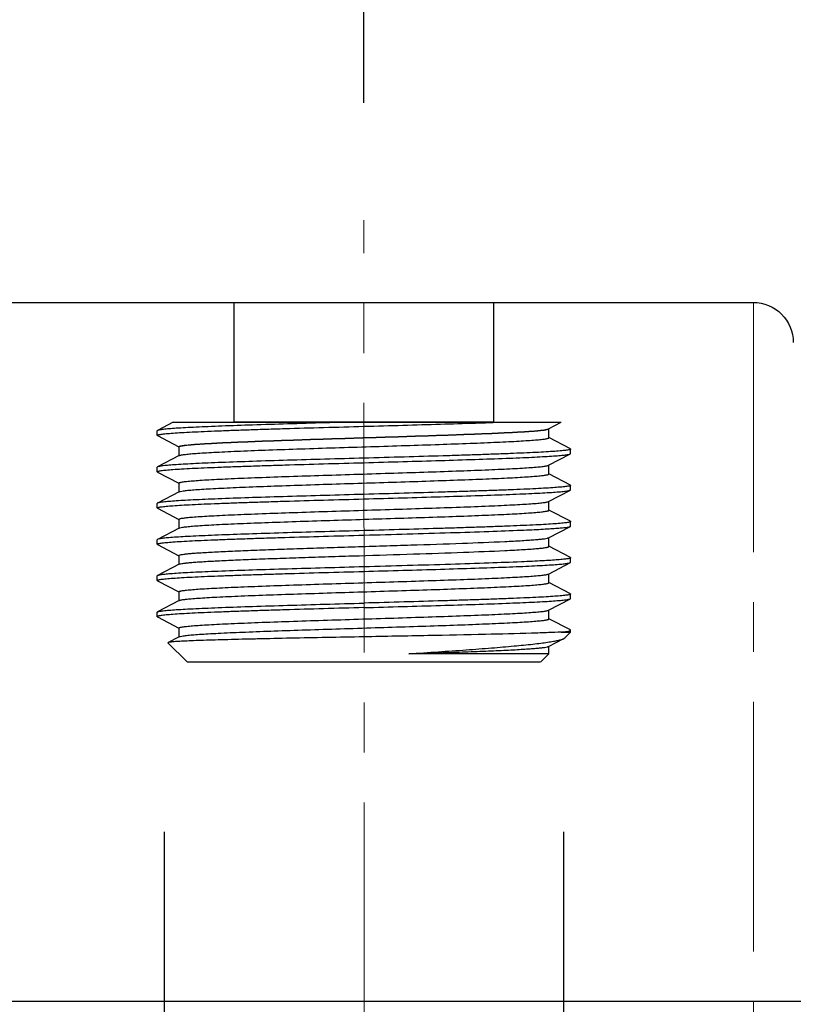
# Model space of a CAD drawing. Units: millimetres. Extents: x 72 to 8980, y -1552 to 626.
# Drawn here: x 6604 to 6642, y -1061 to -1012 of the extents above; entities that cross this region are included whole.
import ezdxf

# ---------------------------------------------------------------- set-up
doc = ezdxf.new("R2010")
doc.units = ezdxf.units.MM
doc.header["$MEASUREMENT"] = 0
doc.linetypes.add('CENTER', pattern=[2, 1.25, -0.25, 0.25, -0.25])
doc.layers.add('Centerline', color=4, linetype='CENTER', lineweight=15)
doc.layers.add('Dimensions', color=7, linetype='Continuous')
doc.styles.get("Standard").update_dxf_attribs({"font": 'helr45w_0.ttf'})
doc.dimstyles.get("Standard").update_dxf_attribs({"dimscale": 10, "dimtxt": 2.5, "dimasz": 0.8, "dimexe": 1, "dimexo": 1, "dimgap": 1, "dimtad": 2, "dimtih": 1, "dimtoh": 1, "dimdec": 0, "dimzin": 0, "dimdsep": 46, "dimtxsty": 'Standard', "dimblk": 'DOT', "dimcen": 2, "dimclrd": 1, "dimclre": 1, "dimclrt": 1, "dimadec": 0, "dimazin": 0, "dimtfac": 1, "dimtdec": 0, "dimtofl": 0, "dimtmove": 0, "dimatfit": 3, "dimfxl": 1, "dimtolj": 1, "dimtzin": 0, "dimarcsym": 0})

# ---------------------------------------------------------------- blocks, each defined once
blk = doc.blocks.new('_Dot')
at = {"color": 0, "linetype": 'ByBlock', "lineweight": -2}
blk.add_line((-0.5, 0), (-1, 0), dxfattribs=at)
at = {"color": 0, "linetype": 'ByBlock', "const_width": 0.5}
blk.add_lwpolyline([(-0.25, 0, 1), (0.25, 0, 1)], format="xyb", close=True, dxfattribs=at)
blk = doc.blocks.new('*D7')
at = {"layer": 'Dimensions', "color": 1, "lineweight": -2, "transparency": 16777216}
for p, q in [((6610.84, -1052.42), (6610.84, -1106.463)), ((6630.84, -1052.42), (6630.84, -1106.463)), ((6602.84, -1096.463), (6491.064, -1096.463)), ((6638.84, -1096.463), (6646.84, -1096.463))]:
    blk.add_line(p, q, dxfattribs=at)
at = {"layer": 'Dimensions', "color": 1, "lineweight": -2, "transparency": 16777216, "xscale": 8, "yscale": 8, "zscale": 8}
blk.add_blockref('_Dot', (6610.84, -1096.463), dxfattribs=at)
at = {"layer": 'Dimensions', "color": 1, "lineweight": -2, "transparency": 16777216, "xscale": 8, "yscale": 8, "zscale": 8, "rotation": 180}
blk.add_blockref('_Dot', (6630.84, -1096.463), dxfattribs=at)
at = {"layer": 'Dimensions', "color": 1, "transparency": 16777216, "insert": (6542.952, -1119.643), "char_height": 25, "attachment_point": 5}
blk.add_mtext('\\A1;G1/2"', dxfattribs=at)
blk = doc.blocks.new('*D8')
at = {"layer": 'Dimensions', "color": 1, "lineweight": -2, "transparency": 16777216}
for p, q in [((6644.34, -1069.418), (6644.34, -1106.463)), ((6665.341, -1069.418), (6665.341, -1106.463)), ((6636.34, -1096.463), (6628.34, -1096.463)), ((6673.341, -1096.463), (6785.117, -1096.463))]:
    blk.add_line(p, q, dxfattribs=at)
at = {"layer": 'Dimensions', "color": 1, "lineweight": -2, "transparency": 16777216, "xscale": 8, "yscale": 8, "zscale": 8}
blk.add_blockref('_Dot', (6644.34, -1096.463), dxfattribs=at)
at = {"layer": 'Dimensions', "color": 1, "lineweight": -2, "transparency": 16777216, "xscale": 8, "yscale": 8, "zscale": 8, "rotation": 180}
blk.add_blockref('_Dot', (6665.341, -1096.463), dxfattribs=at)
at = {"layer": 'Dimensions', "color": 1, "transparency": 16777216, "insert": (6733.229, -1119.643), "char_height": 25, "attachment_point": 5}
blk.add_mtext('\\A1;G1/2"', dxfattribs=at)
blk = doc.blocks.new('*D24')
at = {"layer": 'Dimensions', "color": 1, "lineweight": -2, "transparency": 16777216}
for p, q in [((6834.236, 247.904), (6249.291, 247.904)), ((6259.291, 239.904), (6259.291, -305.9)), ((6259.291, -1052.92), (6259.291, -351.564)), ((6644.84, -1060.92), (6249.291, -1060.92))]:
    blk.add_line(p, q, dxfattribs=at)
at = {"layer": 'Dimensions', "color": 1, "lineweight": -2, "transparency": 16777216, "xscale": 8, "yscale": 8, "zscale": 8}
for p, rotation in [((6259.291, 247.904), 90), ((6259.291, -1060.92), 270)]:
    blk.add_blockref('_Dot', p, dxfattribs=dict(at, rotation=rotation))
at = {"layer": 'Dimensions', "color": 1, "transparency": 16777216, "insert": (6259.291, -328.732), "char_height": 25, "attachment_point": 5}
blk.add_mtext('\\A1;1108-1308', dxfattribs=at)
blk = doc.blocks.new('*D27')
at = {"layer": 'Dimensions', "color": 1, "lineweight": -2, "transparency": 16777216}
for p, q in [((6794.368, 237.876), (6375.982, 237.876)), ((6385.982, 229.876), (6385.982, -388.69)), ((6385.982, -1052.92), (6385.982, -434.353)), ((6643.682, -1060.92), (6375.982, -1060.92))]:
    blk.add_line(p, q, dxfattribs=at)
at = {"layer": 'Dimensions', "color": 1, "lineweight": -2, "transparency": 16777216, "xscale": 8, "yscale": 8, "zscale": 8}
for p, rotation in [((6385.982, 237.876), 90), ((6385.982, -1060.92), 270)]:
    blk.add_blockref('_Dot', p, dxfattribs=dict(at, rotation=rotation))
at = {"layer": 'Dimensions', "color": 1, "transparency": 16777216, "insert": (6385.982, -411.522), "char_height": 25, "attachment_point": 5}
blk.add_mtext('\\A1;1098-1298', dxfattribs=at)
blk = doc.blocks.new('*D28')
at = {"layer": 'Dimensions', "color": 1, "lineweight": -2, "transparency": 16777216}
for p, q in [((6620.842, -1015.918), (6620.842, -939.481)), ((6654.84, -1028.919), (6654.84, -939.481)), ((6612.842, -949.481), (6604.842, -949.481)), ((6662.84, -949.481), (6727.235, -949.481))]:
    blk.add_line(p, q, dxfattribs=at)
at = {"layer": 'Dimensions', "color": 1, "lineweight": -2, "transparency": 16777216, "xscale": 8, "yscale": 8, "zscale": 8}
blk.add_blockref('_Dot', (6620.842, -949.481), dxfattribs=at)
at = {"layer": 'Dimensions', "color": 1, "lineweight": -2, "transparency": 16777216, "xscale": 8, "yscale": 8, "zscale": 8, "rotation": 180}
blk.add_blockref('_Dot', (6654.84, -949.481), dxfattribs=at)
at = {"layer": 'Dimensions', "color": 1, "transparency": 16777216, "insert": (6699.038, -926.65), "char_height": 25, "attachment_point": 5}
blk.add_mtext('\\A1;34', dxfattribs=at)

msp = doc.modelspace()

# ---------------------------------------------------------------- linework, layer by layer
at = {"color": 7, "linetype": 'Continuous'}
for p, q in [((6611.295, -1031.919), (6610.507, -1032.33)), ((6630.089, -1032.249), (6630.721, -1031.919)), ((6630.102, -1032.692), (6630.102, -1032.247)), ((6610.507, -1032.33), (6610.493, -1032.345)), ((6610.493, -1032.572), (6610.493, -1032.345)), ((6610.507, -1032.587), (6610.493, -1032.572)), ((6610.507, -1032.587), (6611.578, -1033.146)), ((6631.176, -1033.244), (6630.102, -1032.683)), ((6611.578, -1033.146), (6611.578, -1033.591)), ((6631.176, -1033.244), (6631.191, -1033.259)), ((6631.191, -1033.486), (6631.191, -1033.259)), ((6611.595, -1033.582), (6610.504, -1034.151)), ((6611.595, -1033.582), (6611.602, -1033.579)), ((6630.085, -1034.07), (6631.176, -1033.501)), ((6631.176, -1033.501), (6631.191, -1033.486)), ((6610.504, -1034.151), (6610.489, -1034.166)), ((6610.489, -1034.393), (6610.489, -1034.166)), ((6630.102, -1034.507), (6630.102, -1034.062)), ((6610.504, -1034.409), (6610.489, -1034.393)), ((6610.504, -1034.409), (6611.575, -1034.967)), ((6631.176, -1035.058), (6630.102, -1034.498)), ((6611.578, -1034.96), (6611.578, -1035.405)), ((6631.176, -1035.058), (6631.191, -1035.074)), ((6631.191, -1035.3), (6631.191, -1035.074)), ((6611.595, -1035.396), (6610.504, -1035.965)), ((6611.595, -1035.396), (6611.646, -1035.379)), ((6630.085, -1035.885), (6631.176, -1035.316)), ((6610.489, -1036.208), (6610.489, -1035.981)), ((6610.504, -1036.223), (6610.489, -1036.208)), ((6610.504, -1036.223), (6611.575, -1036.781)), ((6630.102, -1036.321), (6630.102, -1035.876)), ((6631.176, -1036.873), (6630.102, -1036.312)), ((6611.595, -1037.211), (6610.504, -1037.78)), ((6611.578, -1036.775), (6611.578, -1037.22)), ((6611.595, -1037.211), (6611.626, -1037.199)), ((6630.085, -1037.699), (6631.176, -1037.13)), ((6631.176, -1036.873), (6631.191, -1036.888)), ((6631.176, -1037.13), (6631.191, -1037.115)), ((6631.191, -1037.115), (6631.191, -1036.888)), ((6630.102, -1038.135), (6630.102, -1037.69)), ((6610.504, -1037.78), (6610.489, -1037.795)), ((6610.489, -1038.022), (6610.489, -1037.795)), ((6610.504, -1038.037), (6610.489, -1038.022)), ((6610.504, -1038.037), (6611.575, -1038.596)), ((6631.176, -1038.687), (6630.102, -1038.127)), ((6611.578, -1038.589), (6611.578, -1039.034)), ((6631.176, -1038.687), (6631.191, -1038.702)), ((6631.191, -1038.929), (6631.191, -1038.702)), ((6611.595, -1039.025), (6610.504, -1039.594)), ((6630.085, -1039.514), (6631.176, -1038.945)), ((6610.504, -1039.594), (6610.489, -1039.61)), ((6610.489, -1039.836), (6610.489, -1039.61)), ((6630.102, -1039.95), (6630.102, -1039.505)), ((6610.504, -1039.852), (6610.489, -1039.836)), ((6610.504, -1039.852), (6611.575, -1040.41)), ((6631.176, -1040.501), (6630.102, -1039.941)), ((6611.578, -1040.403), (6611.578, -1040.848)), ((6631.176, -1040.501), (6631.191, -1040.517)), ((6631.191, -1040.744), (6631.191, -1040.517)), ((6611.595, -1040.84), (6610.504, -1041.409)), ((6611.595, -1040.84), (6611.607, -1040.834)), ((6630.085, -1041.328), (6631.176, -1040.759)), ((6631.176, -1040.759), (6631.191, -1040.744)), ((6610.489, -1041.651), (6610.489, -1041.424)), ((6610.504, -1041.666), (6611.575, -1042.225)), ((6630.102, -1041.764), (6630.102, -1041.319)), ((6631.176, -1042.316), (6630.102, -1041.756)), ((6611.595, -1042.654), (6611.033, -1042.947)), ((6611.578, -1042.218), (6611.578, -1042.663)), ((6611.595, -1042.654), (6611.646, -1042.637)), ((6630.719, -1042.419), (6631.191, -1042.419)), ((6630.9, -1042.709), (6631.191, -1042.419)), ((6631.191, -1042.419), (6631.191, -1042.331)), ((6611.033, -1042.947), (6611.028, -1042.958)), ((6611.989, -1043.919), (6611.028, -1042.958)), ((6630.085, -1043.142), (6630.852, -1042.743)), ((6630.102, -1043.508), (6630.102, -1043.134)), ((6630.852, -1042.743), (6630.9, -1042.709)), ((6630.102, -1043.508), (6623.085, -1043.508)), ((6629.691, -1043.919), (6630.102, -1043.508)), ((6611.99, -1043.919), (6629.69, -1043.919))]:
    msp.add_line(p, q, dxfattribs=at)
msp.add_line((6611.295, -1031.919), (6630.721, -1031.919))
for points in [[(6585.341, -1025.918), (6627.34, -1025.918)], [(6614.34, -1031.919), (6614.34, -1025.918)], [(6627.34, -1025.918), (6640.34, -1025.918)], [(6627.34, -1031.919), (6627.34, -1025.918)], [(6627.34, -1031.919), (6614.34, -1031.919)]]:
    msp.add_lwpolyline(points)
for points in [[(6640.34, -1025.918), (6640.871, -1025.918), (6641.38, -1026.128), (6641.754, -1026.503)], [(6641.754, -1026.503), (6642.13, -1026.879), (6642.34, -1027.389), (6642.34, -1027.919)]]:
    msp.add_open_spline(points, degree=3)
for points, knots in [([(6610.493, -1032.572), (6610.493, -1032.566), (6610.512, -1032.552), (6610.549, -1032.541), (6610.613, -1032.527), (6610.699, -1032.514), (6610.811, -1032.5), (6611.007, -1032.48), (6611.311, -1032.455), (6611.744, -1032.428), (6612.265, -1032.4), (6612.868, -1032.372), (6613.548, -1032.344), (6614.298, -1032.316), (6615.111, -1032.287), (6615.98, -1032.259), (6617.224, -1032.221), (6618.85, -1032.174), (6620.17, -1032.137), (6620.843, -1032.118)], [0, 0, 0, 0, 0.001821, 0.005677, 0.011826, 0.020308, 0.031128, 0.044265, 0.077368, 0.119334, 0.169754, 0.228162, 0.293985, 0.366604, 0.445313, 0.529368, 0.617941, 0.805231, 1, 1, 1, 1]), ([(6619.86, -1031.919), (6619.537, -1031.928), (6618.588, -1031.955), (6617.056, -1031.999), (6615.333, -1032.053), (6614.011, -1032.099), (6613.067, -1032.136), (6612.459, -1032.164), (6611.927, -1032.191), (6611.475, -1032.217), (6611.107, -1032.244), (6610.855, -1032.267), (6610.698, -1032.287), (6610.614, -1032.3), (6610.552, -1032.313), (6610.519, -1032.323), (6610.507, -1032.33)], [0.0950364, 0.0950364, 0.0950364, 0.0950364, 0.1885982, 0.3704576, 0.5390338, 0.6882929, 0.7539746, 0.8128951, 0.8645233, 0.9084033, 0.9441436, 0.9714352, 0.9818454, 0.9900696, 0.9961089, 1, 1, 1, 1]), ([(6611.578, -1033.146), (6611.578, -1033.14), (6611.594, -1033.126), (6611.627, -1033.116), (6611.682, -1033.102), (6611.795, -1033.082), (6611.989, -1033.058), (6612.283, -1033.031), (6612.657, -1033.004), (6613.106, -1032.977), (6613.627, -1032.949), (6614.214, -1032.922), (6614.863, -1032.894), (6615.833, -1032.856), (6617.151, -1032.81), (6618.821, -1032.755), (6620.566, -1032.701), (6622.322, -1032.646), (6624.022, -1032.591), (6625.605, -1032.537), (6626.823, -1032.49), (6627.696, -1032.452), (6628.259, -1032.424), (6628.753, -1032.397), (6629.174, -1032.37), (6629.517, -1032.343), (6629.754, -1032.319), (6629.902, -1032.299), (6629.982, -1032.286), (6630.041, -1032.272), (6630.073, -1032.262), (6630.085, -1032.256)], [0, 0, 0, 0, 0.000948, 0.002839, 0.005822, 0.009923, 0.021486, 0.037455, 0.057701, 0.082037, 0.110245, 0.142064, 0.1772, 0.215331, 0.299137, 0.390387, 0.485711, 0.581587, 0.674474, 0.760938, 0.837789, 0.871704, 0.902189, 0.928957, 0.95177, 0.970413, 0.984728, 0.990222, 0.994595, 0.997849, 1, 1, 1, 1]), ([(6611.582, -1033.139), (6611.582, -1033.133), (6611.598, -1033.12), (6611.63, -1033.109), (6611.685, -1033.095), (6611.798, -1033.075), (6611.993, -1033.051), (6612.287, -1033.024), (6612.66, -1032.997), (6613.109, -1032.97), (6613.63, -1032.943), (6614.218, -1032.915), (6614.867, -1032.887), (6615.837, -1032.849), (6617.154, -1032.803), (6618.825, -1032.748), (6620.57, -1032.694), (6622.325, -1032.639), (6624.026, -1032.585), (6625.609, -1032.53), (6626.827, -1032.483), (6627.699, -1032.445), (6628.262, -1032.418), (6628.756, -1032.39), (6629.177, -1032.363), (6629.521, -1032.336), (6629.758, -1032.312), (6629.906, -1032.292), (6629.986, -1032.279), (6630.045, -1032.265), (6630.077, -1032.255), (6630.089, -1032.249)], [0, 0, 0, 0, 0.000946, 0.002838, 0.005822, 0.009924, 0.021484, 0.037456, 0.057699, 0.082038, 0.110244, 0.142064, 0.1772, 0.215331, 0.299136, 0.390387, 0.485711, 0.581588, 0.674475, 0.76094, 0.83779, 0.871705, 0.90219, 0.928959, 0.95177, 0.970415, 0.984728, 0.990224, 0.994598, 0.99785, 1, 1, 1, 1]), ([(6620.843, -1032.118), (6621.494, -1032.1), (6622.771, -1032.064), (6624.63, -1032.011), (6626.177, -1031.963), (6627.097, -1031.931), (6627.435, -1031.919)], [0, 0, 0, 0, 0.1885982, 0.3704538, 0.5390259, 0.6371155, 0.6371155, 0.6371155, 0.6371155]), ([(6611.602, -1033.579), (6611.616, -1033.573), (6611.651, -1033.562), (6611.749, -1033.542), (6611.925, -1033.519), (6612.197, -1033.492), (6612.548, -1033.465), (6612.975, -1033.438), (6613.475, -1033.411), (6614.042, -1033.383), (6614.918, -1033.345), (6616.138, -1033.298), (6617.721, -1033.244), (6619.419, -1033.19), (6621.168, -1033.136), (6622.905, -1033.081), (6624.567, -1033.027), (6625.876, -1032.98), (6626.84, -1032.943), (6627.485, -1032.915), (6628.068, -1032.888), (6628.586, -1032.86), (6629.031, -1032.833), (6629.402, -1032.806), (6629.694, -1032.779), (6629.887, -1032.756), (6629.999, -1032.736), (6630.053, -1032.722), (6630.086, -1032.711), (6630.102, -1032.698), (6630.102, -1032.692)], [0, 0, 0, 0, 0.002409, 0.00592, 0.01628, 0.031044, 0.05009, 0.073253, 0.100321, 0.131052, 0.165159, 0.242235, 0.328728, 0.421467, 0.517054, 0.611983, 0.702775, 0.786101, 0.823998, 0.858909, 0.89052, 0.918536, 0.942706, 0.962808, 0.978665, 0.990144, 0.994215, 0.997178, 0.999057, 1, 1, 1, 1]), ([(6631.191, -1033.259), (6631.191, -1033.265), (6631.171, -1033.279), (6631.134, -1033.29), (6631.071, -1033.304), (6630.984, -1033.317), (6630.873, -1033.331), (6630.676, -1033.351), (6630.372, -1033.376), (6629.939, -1033.403), (6629.419, -1033.431), (6628.816, -1033.459), (6628.136, -1033.487), (6627.385, -1033.515), (6626.572, -1033.544), (6625.704, -1033.572), (6624.46, -1033.61), (6622.833, -1033.657), (6621.513, -1033.694), (6620.84, -1033.713)], [0, 0, 0, 0, 0.001822, 0.005677, 0.011825, 0.020308, 0.031129, 0.044266, 0.077369, 0.119334, 0.169752, 0.228158, 0.293979, 0.366597, 0.445307, 0.529363, 0.617937, 0.805233, 1, 1, 1, 1]), ([(6620.84, -1033.713), (6620.189, -1033.731), (6618.912, -1033.766), (6617.053, -1033.82), (6615.33, -1033.874), (6614.007, -1033.92), (6613.063, -1033.958), (6612.456, -1033.985), (6611.924, -1034.012), (6611.472, -1034.039), (6611.104, -1034.065), (6610.851, -1034.089), (6610.694, -1034.108), (6610.61, -1034.121), (6610.549, -1034.135), (6610.516, -1034.145), (6610.504, -1034.151)], [0, 0, 0, 0, 0.188598, 0.370458, 0.539034, 0.688293, 0.753975, 0.812895, 0.864523, 0.908403, 0.944144, 0.971435, 0.981845, 0.99007, 0.996109, 1, 1, 1, 1]), ([(6620.84, -1033.94), (6621.49, -1033.921), (6622.768, -1033.886), (6624.627, -1033.832), (6626.35, -1033.778), (6627.672, -1033.732), (6628.616, -1033.695), (6629.224, -1033.667), (6629.756, -1033.64), (6630.208, -1033.614), (6630.576, -1033.587), (6630.828, -1033.564), (6630.986, -1033.544), (6631.07, -1033.531), (6631.131, -1033.518), (6631.164, -1033.508), (6631.176, -1033.501)], [0, 0, 0, 0, 0.188598, 0.370454, 0.539026, 0.688281, 0.753964, 0.812888, 0.864519, 0.908401, 0.944142, 0.971435, 0.981845, 0.990069, 0.996109, 1, 1, 1, 1]), ([(6610.489, -1034.393), (6610.489, -1034.387), (6610.509, -1034.373), (6610.545, -1034.363), (6610.609, -1034.348), (6610.696, -1034.335), (6610.807, -1034.321), (6611.003, -1034.301), (6611.307, -1034.276), (6611.74, -1034.249), (6612.261, -1034.221), (6612.864, -1034.193), (6613.544, -1034.165), (6614.294, -1034.137), (6615.108, -1034.109), (6615.976, -1034.081), (6617.22, -1034.042), (6618.846, -1033.995), (6620.167, -1033.958), (6620.84, -1033.94)], [0, 0, 0, 0, 0.001821, 0.005677, 0.011826, 0.020308, 0.031128, 0.044265, 0.077368, 0.119334, 0.169754, 0.228162, 0.293985, 0.366604, 0.445313, 0.529368, 0.617941, 0.805231, 1, 1, 1, 1]), ([(6611.578, -1034.96), (6611.578, -1034.954), (6611.594, -1034.941), (6611.627, -1034.93), (6611.682, -1034.916), (6611.795, -1034.896), (6611.989, -1034.872), (6612.283, -1034.846), (6612.657, -1034.819), (6613.106, -1034.791), (6613.627, -1034.764), (6614.214, -1034.736), (6614.863, -1034.709), (6615.833, -1034.671), (6617.151, -1034.624), (6618.821, -1034.57), (6620.566, -1034.515), (6622.322, -1034.46), (6624.022, -1034.406), (6625.605, -1034.351), (6626.823, -1034.305), (6627.696, -1034.266), (6628.259, -1034.239), (6628.753, -1034.211), (6629.174, -1034.184), (6629.517, -1034.157), (6629.754, -1034.133), (6629.902, -1034.113), (6629.982, -1034.1), (6630.041, -1034.087), (6630.073, -1034.076), (6630.085, -1034.07)], [0, 0, 0, 0, 0.000946, 0.002838, 0.005822, 0.009924, 0.021484, 0.037456, 0.057699, 0.082038, 0.110244, 0.142064, 0.1772, 0.215331, 0.299136, 0.390387, 0.485711, 0.581588, 0.674475, 0.76094, 0.83779, 0.871705, 0.90219, 0.928959, 0.95177, 0.970415, 0.984728, 0.990224, 0.994598, 0.99785, 1, 1, 1, 1]), ([(6611.646, -1035.379), (6611.694, -1035.366), (6611.819, -1035.346), (6612.045, -1035.32), (6612.35, -1035.294), (6612.731, -1035.267), (6613.183, -1035.241), (6613.918, -1035.203), (6614.983, -1035.157), (6616.406, -1035.103), (6617.988, -1035.05), (6619.67, -1034.996), (6621.394, -1034.943), (6623.099, -1034.889), (6624.723, -1034.836), (6626, -1034.79), (6626.938, -1034.753), (6627.564, -1034.726), (6628.131, -1034.699), (6628.633, -1034.672), (6629.065, -1034.645), (6629.424, -1034.619), (6629.707, -1034.592), (6629.894, -1034.569), (6630.002, -1034.55), (6630.055, -1034.536), (6630.086, -1034.525), (6630.102, -1034.512), (6630.102, -1034.507)], [0, 0, 0, 0, 0.008056, 0.020421, 0.03701, 0.057684, 0.082268, 0.110539, 0.177131, 0.255103, 0.341689, 0.433819, 0.528222, 0.621548, 0.710484, 0.791874, 0.828825, 0.862833, 0.893597, 0.920847, 0.944338, 0.96387, 0.979268, 0.990416, 0.994371, 0.997248, 0.999075, 1, 1, 1, 1]), ([(6631.191, -1035.074), (6631.191, -1035.08), (6631.171, -1035.093), (6631.134, -1035.104), (6631.071, -1035.119), (6630.984, -1035.132), (6630.873, -1035.146), (6630.676, -1035.166), (6630.372, -1035.19), (6629.939, -1035.218), (6629.419, -1035.246), (6628.816, -1035.274), (6628.136, -1035.302), (6627.385, -1035.33), (6626.572, -1035.358), (6625.704, -1035.386), (6624.46, -1035.424), (6622.833, -1035.472), (6621.513, -1035.508), (6620.84, -1035.527)], [0, 0, 0, 0, 0.001822, 0.005676, 0.011824, 0.020307, 0.031129, 0.044266, 0.077371, 0.11934, 0.169763, 0.228171, 0.293993, 0.366608, 0.445313, 0.529365, 0.617937, 0.805233, 1, 1, 1, 1]), ([(6610.489, -1036.208), (6610.489, -1036.201), (6610.509, -1036.188), (6610.545, -1036.177), (6610.609, -1036.163), (6610.696, -1036.149), (6610.807, -1036.135), (6611.003, -1036.115), (6611.307, -1036.091), (6611.74, -1036.063), (6612.261, -1036.035), (6612.864, -1036.007), (6613.544, -1035.979), (6614.294, -1035.951), (6615.108, -1035.923), (6615.976, -1035.895), (6617.22, -1035.857), (6618.846, -1035.81), (6620.167, -1035.773), (6620.84, -1035.754)], [0, 0, 0, 0, 0.001822, 0.005677, 0.011824, 0.020307, 0.031129, 0.044267, 0.077372, 0.119341, 0.169764, 0.228173, 0.293995, 0.36661, 0.445315, 0.529366, 0.617937, 0.805233, 1, 1, 1, 1]), ([(6620.84, -1035.527), (6620.189, -1035.545), (6618.912, -1035.581), (6617.053, -1035.635), (6615.33, -1035.688), (6614.007, -1035.734), (6613.063, -1035.772), (6612.456, -1035.799), (6611.924, -1035.826), (6611.472, -1035.853), (6611.104, -1035.88), (6610.851, -1035.903), (6610.694, -1035.923), (6610.61, -1035.936), (6610.549, -1035.949), (6610.516, -1035.959), (6610.504, -1035.965)], [0, 0, 0, 0, 0.188601, 0.37045, 0.539026, 0.68829, 0.753974, 0.812898, 0.864526, 0.908406, 0.944143, 0.971435, 0.981844, 0.990067, 0.996108, 1, 1, 1, 1]), ([(6620.84, -1035.754), (6621.49, -1035.736), (6622.768, -1035.7), (6624.627, -1035.646), (6626.35, -1035.593), (6627.672, -1035.547), (6628.617, -1035.509), (6629.224, -1035.482), (6629.756, -1035.455), (6630.208, -1035.428), (6630.576, -1035.401), (6630.828, -1035.378), (6630.986, -1035.358), (6631.07, -1035.345), (6631.131, -1035.332), (6631.164, -1035.322), (6631.176, -1035.316)], [0, 0, 0, 0, 0.188602, 0.37045, 0.539025, 0.688288, 0.753973, 0.812897, 0.864526, 0.908406, 0.944143, 0.971435, 0.981844, 0.990067, 0.996108, 1, 1, 1, 1]), ([(6631.176, -1035.316), (6631.178, -1035.315), (6631.184, -1035.311), (6631.191, -1035.305), (6631.191, -1035.3)], [0, 0, 0, 0, 0.345953, 1, 1, 1, 1]), ([(6610.504, -1035.965), (6610.502, -1035.966), (6610.496, -1035.97), (6610.489, -1035.976), (6610.489, -1035.981)], [0, 0, 0, 0, 0.345942, 1, 1, 1, 1]), ([(6611.578, -1036.775), (6611.578, -1036.769), (6611.594, -1036.755), (6611.627, -1036.745), (6611.682, -1036.73), (6611.795, -1036.711), (6611.989, -1036.687), (6612.283, -1036.66), (6612.657, -1036.633), (6613.106, -1036.606), (6613.627, -1036.578), (6614.214, -1036.551), (6614.863, -1036.523), (6615.833, -1036.485), (6617.151, -1036.439), (6618.821, -1036.384), (6620.566, -1036.329), (6622.322, -1036.275), (6624.022, -1036.22), (6625.605, -1036.166), (6626.823, -1036.119), (6627.696, -1036.081), (6628.259, -1036.053), (6628.753, -1036.026), (6629.174, -1035.999), (6629.517, -1035.972), (6629.754, -1035.948), (6629.902, -1035.928), (6629.982, -1035.914), (6630.041, -1035.901), (6630.073, -1035.891), (6630.085, -1035.885)], [0, 0, 0, 0, 0.000947, 0.002836, 0.00582, 0.009924, 0.021483, 0.037455, 0.057699, 0.082036, 0.110244, 0.142062, 0.1772, 0.215329, 0.299135, 0.390386, 0.485711, 0.581588, 0.674474, 0.760939, 0.837788, 0.871706, 0.902188, 0.92896, 0.951769, 0.970416, 0.984727, 0.990222, 0.994598, 0.997851, 1, 1, 1, 1]), ([(6611.626, -1037.199), (6611.668, -1037.186), (6611.783, -1037.166), (6611.995, -1037.14), (6612.287, -1037.114), (6612.656, -1037.087), (6613.098, -1037.06), (6613.824, -1037.021), (6614.88, -1036.975), (6616.298, -1036.922), (6617.881, -1036.868), (6619.569, -1036.814), (6621.304, -1036.76), (6623.021, -1036.706), (6624.661, -1036.653), (6625.95, -1036.607), (6626.899, -1036.569), (6627.533, -1036.542), (6628.106, -1036.515), (6628.614, -1036.488), (6629.052, -1036.461), (6629.415, -1036.434), (6629.702, -1036.407), (6629.891, -1036.384), (6630.001, -1036.364), (6630.054, -1036.351), (6630.086, -1036.34), (6630.102, -1036.327), (6630.102, -1036.321)], [0, 0, 0, 0, 0.007206, 0.018775, 0.034643, 0.054674, 0.078697, 0.106495, 0.172398, 0.250019, 0.336571, 0.428944, 0.523817, 0.617777, 0.707446, 0.789601, 0.826923, 0.861289, 0.892385, 0.919938, 0.943696, 0.963452, 0.979032, 0.990309, 0.994312, 0.997223, 0.999068, 1, 1, 1, 1]), ([(6631.191, -1036.888), (6631.191, -1036.894), (6631.171, -1036.908), (6631.134, -1036.919), (6631.071, -1036.933), (6630.984, -1036.946), (6630.873, -1036.96), (6630.676, -1036.98), (6630.372, -1037.005), (6629.939, -1037.032), (6629.419, -1037.06), (6628.816, -1037.088), (6628.136, -1037.116), (6627.385, -1037.144), (6626.572, -1037.172), (6625.704, -1037.201), (6624.46, -1037.239), (6622.833, -1037.286), (6621.513, -1037.323), (6620.84, -1037.342)], [0, 0, 0, 0, 0.001821, 0.005677, 0.011826, 0.020308, 0.031128, 0.044265, 0.077368, 0.119334, 0.169754, 0.228162, 0.293986, 0.366605, 0.445314, 0.529369, 0.617941, 0.80523, 1, 1, 1, 1]), ([(6628.723, -1037.318), (6628.896, -1037.311), (6629.224, -1037.296), (6629.687, -1037.273), (6630.091, -1037.25), (6630.434, -1037.227), (6630.714, -1037.204), (6630.927, -1037.181), (6631.064, -1037.162), (6631.14, -1037.144), (6631.166, -1037.135), (6631.176, -1037.13)], [0, 0, 0, 0, 0.21099, 0.399643, 0.564436, 0.704258, 0.818272, 0.905784, 0.966363, 0.986502, 1, 1, 1, 1]), ([(6610.489, -1038.022), (6610.489, -1038.016), (6610.509, -1038.002), (6610.545, -1037.991), (6610.609, -1037.977), (6610.696, -1037.964), (6610.807, -1037.95), (6611.003, -1037.93), (6611.307, -1037.905), (6611.74, -1037.878), (6612.261, -1037.85), (6612.864, -1037.822), (6613.544, -1037.794), (6614.294, -1037.766), (6615.108, -1037.738), (6615.976, -1037.709), (6617.22, -1037.671), (6618.846, -1037.624), (6620.167, -1037.587), (6620.84, -1037.568)], [0, 0, 0, 0, 0.001822, 0.005677, 0.011824, 0.020308, 0.031129, 0.044266, 0.077369, 0.119334, 0.169752, 0.228157, 0.293977, 0.366594, 0.445304, 0.529359, 0.617934, 0.805233, 1, 1, 1, 1]), ([(6620.84, -1037.342), (6620.189, -1037.36), (6618.912, -1037.395), (6617.053, -1037.449), (6615.33, -1037.503), (6614.007, -1037.549), (6613.063, -1037.587), (6612.456, -1037.614), (6611.924, -1037.641), (6611.472, -1037.667), (6611.104, -1037.694), (6610.851, -1037.717), (6610.694, -1037.737), (6610.61, -1037.75), (6610.549, -1037.763), (6610.516, -1037.774), (6610.504, -1037.78)], [0, 0, 0, 0, 0.188598, 0.370453, 0.539024, 0.68828, 0.753962, 0.812887, 0.864518, 0.9084, 0.944141, 0.971435, 0.981845, 0.990069, 0.996108, 1, 1, 1, 1]), ([(6620.84, -1037.568), (6622.287, -1037.528), (6624.374, -1037.47), (6627.002, -1037.386), (6628.182, -1037.342), (6628.723, -1037.318)], [0, 0, 0, 0, 0.55076, 0.793884, 1, 1, 1, 1]), ([(6627.894, -1037.885), (6628.184, -1037.871), (6628.595, -1037.85), (6629.108, -1037.817), (6629.414, -1037.794), (6629.664, -1037.772), (6629.857, -1037.749), (6629.981, -1037.73), (6630.051, -1037.713), (6630.076, -1037.704), (6630.085, -1037.699)], [0, 0, 0, 0, 0.396566, 0.560577, 0.700074, 0.814286, 0.902527, 0.964412, 0.985454, 1, 1, 1, 1]), ([(6611.578, -1038.589), (6611.578, -1038.585), (6611.587, -1038.574), (6611.623, -1038.559), (6611.703, -1038.54), (6611.836, -1038.52), (6612.021, -1038.498), (6612.258, -1038.477), (6612.544, -1038.455), (6612.878, -1038.434), (6613.259, -1038.412), (6613.683, -1038.39), (6614.329, -1038.36), (6615.226, -1038.323), (6616.395, -1038.279), (6617.667, -1038.236), (6619.012, -1038.193), (6620.4, -1038.149), (6621.797, -1038.106), (6623.588, -1038.049), (6625.618, -1037.981), (6627.186, -1037.919), (6627.894, -1037.885)], [0, 0, 0, 0, 0.000789, 0.002192, 0.007287, 0.015561, 0.027002, 0.041556, 0.059153, 0.079686, 0.103043, 0.129091, 0.157675, 0.221794, 0.293917, 0.372378, 0.455367, 0.540963, 0.627187, 0.712046, 0.869887, 1, 1, 1, 1]), ([(6627.894, -1038.339), (6628.061, -1038.331), (6628.375, -1038.315), (6628.816, -1038.29), (6629.195, -1038.265), (6629.51, -1038.24), (6629.757, -1038.216), (6629.92, -1038.194), (6630.015, -1038.176), (6630.061, -1038.163), (6630.089, -1038.153), (6630.102, -1038.141), (6630.102, -1038.135)], [0, 0, 0, 0, 0.225038, 0.424099, 0.595294, 0.73727, 0.849066, 0.929935, 0.958672, 0.979628, 0.993009, 1, 1, 1, 1]), ([(6611.595, -1039.025), (6611.616, -1039.015), (6611.678, -1038.999), (6611.795, -1038.979), (6611.962, -1038.958), (6612.178, -1038.937), (6612.441, -1038.916), (6612.884, -1038.886), (6613.543, -1038.85), (6614.451, -1038.808), (6615.5, -1038.766), (6616.667, -1038.723), (6617.925, -1038.681), (6619.248, -1038.639), (6621.055, -1038.582), (6623.252, -1038.514), (6625.682, -1038.432), (6627.205, -1038.372), (6627.894, -1038.339)], [0, 0, 0, 0, 0.004285, 0.011585, 0.021914, 0.035226, 0.051461, 0.070531, 0.116747, 0.17287, 0.237674, 0.309732, 0.38746, 0.469149, 0.553002, 0.71981, 0.873278, 1, 1, 1, 1]), ([(6631.191, -1038.702), (6631.191, -1038.708), (6631.176, -1038.72), (6631.145, -1038.73), (6631.094, -1038.743), (6630.988, -1038.761), (6630.806, -1038.783), (6630.53, -1038.807), (6630.178, -1038.832), (6629.754, -1038.857), (6629.261, -1038.882), (6628.91, -1038.898), (6628.723, -1038.906)], [0, 0, 0, 0, 0.006526, 0.019678, 0.040491, 0.069158, 0.150018, 0.261874, 0.403986, 0.575332, 0.774626, 1, 1, 1, 1]), ([(6620.84, -1039.156), (6620.189, -1039.174), (6618.912, -1039.21), (6617.053, -1039.264), (6615.33, -1039.317), (6614.007, -1039.363), (6613.063, -1039.401), (6612.456, -1039.428), (6611.924, -1039.455), (6611.472, -1039.482), (6611.104, -1039.509), (6610.851, -1039.532), (6610.694, -1039.552), (6610.61, -1039.565), (6610.549, -1039.578), (6610.516, -1039.588), (6610.504, -1039.594)], [0, 0, 0, 0, 0.188598, 0.370457, 0.539035, 0.688297, 0.75398, 0.8129, 0.864527, 0.908405, 0.944143, 0.971435, 0.981845, 0.990069, 0.996108, 1, 1, 1, 1]), ([(6628.723, -1038.906), (6628.182, -1038.929), (6627.002, -1038.973), (6624.374, -1039.058), (6622.287, -1039.116), (6620.84, -1039.156)], [0, 0, 0, 0, 0.206116, 0.44924, 1, 1, 1, 1]), ([(6620.84, -1039.383), (6621.49, -1039.365), (6622.768, -1039.329), (6624.627, -1039.275), (6626.35, -1039.222), (6627.672, -1039.176), (6628.617, -1039.138), (6629.224, -1039.111), (6629.756, -1039.084), (6630.208, -1039.057), (6630.576, -1039.03), (6630.828, -1039.007), (6630.986, -1038.987), (6631.07, -1038.974), (6631.131, -1038.961), (6631.164, -1038.951), (6631.176, -1038.945)], [0, 0, 0, 0, 0.188602, 0.370454, 0.539021, 0.688281, 0.753965, 0.812891, 0.86452, 0.908403, 0.944142, 0.971435, 0.981844, 0.990067, 0.996108, 1, 1, 1, 1]), ([(6631.176, -1038.945), (6631.178, -1038.944), (6631.184, -1038.94), (6631.191, -1038.934), (6631.191, -1038.929)], [0, 0, 0, 0, 0.345952, 1, 1, 1, 1]), ([(6610.489, -1039.836), (6610.489, -1039.83), (6610.509, -1039.817), (6610.545, -1039.806), (6610.609, -1039.791), (6610.696, -1039.778), (6610.807, -1039.764), (6611.003, -1039.744), (6611.307, -1039.72), (6611.74, -1039.692), (6612.261, -1039.664), (6612.864, -1039.636), (6613.544, -1039.608), (6614.294, -1039.58), (6615.108, -1039.552), (6615.976, -1039.524), (6617.22, -1039.486), (6618.846, -1039.438), (6620.167, -1039.402), (6620.84, -1039.383)], [0, 0, 0, 0, 0.001821, 0.005676, 0.011825, 0.020307, 0.031127, 0.044265, 0.077369, 0.119336, 0.169759, 0.228168, 0.293992, 0.36661, 0.445318, 0.529368, 0.617937, 0.805229, 1, 1, 1, 1]), ([(6611.578, -1040.403), (6611.578, -1040.398), (6611.594, -1040.384), (6611.627, -1040.373), (6611.682, -1040.359), (6611.795, -1040.34), (6611.989, -1040.316), (6612.283, -1040.289), (6612.657, -1040.262), (6613.106, -1040.235), (6613.627, -1040.207), (6614.214, -1040.18), (6614.863, -1040.152), (6615.833, -1040.114), (6617.151, -1040.067), (6618.821, -1040.013), (6620.566, -1039.958), (6622.322, -1039.904), (6624.022, -1039.849), (6625.605, -1039.795), (6626.823, -1039.748), (6627.696, -1039.71), (6628.259, -1039.682), (6628.753, -1039.655), (6629.174, -1039.628), (6629.517, -1039.6), (6629.754, -1039.577), (6629.902, -1039.557), (6629.982, -1039.543), (6630.041, -1039.53), (6630.073, -1039.52), (6630.085, -1039.514)], [0, 0, 0, 0, 0.000947, 0.002839, 0.005823, 0.009924, 0.021486, 0.037456, 0.0577, 0.082038, 0.110244, 0.142064, 0.1772, 0.215331, 0.299137, 0.390387, 0.485711, 0.581587, 0.674474, 0.760939, 0.837789, 0.871704, 0.902189, 0.928957, 0.95177, 0.970413, 0.984728, 0.990223, 0.994596, 0.997849, 1, 1, 1, 1]), ([(6611.607, -1040.834), (6611.621, -1040.829), (6611.659, -1040.818), (6611.761, -1040.798), (6611.941, -1040.775), (6612.217, -1040.748), (6612.572, -1040.721), (6613.003, -1040.694), (6613.505, -1040.667), (6614.075, -1040.639), (6614.953, -1040.601), (6616.175, -1040.555), (6617.758, -1040.501), (6619.453, -1040.447), (6621.199, -1040.392), (6622.932, -1040.338), (6624.588, -1040.284), (6625.893, -1040.238), (6626.854, -1040.2), (6627.496, -1040.172), (6628.077, -1040.145), (6628.592, -1040.118), (6629.036, -1040.091), (6629.405, -1040.064), (6629.696, -1040.037), (6629.888, -1040.013), (6630, -1039.994), (6630.053, -1039.98), (6630.086, -1039.969), (6630.102, -1039.956), (6630.102, -1039.95)], [0, 0, 0, 0, 0.002558, 0.006218, 0.016855, 0.031874, 0.051147, 0.074509, 0.101746, 0.132614, 0.166831, 0.244034, 0.330541, 0.423196, 0.518618, 0.613323, 0.703856, 0.786911, 0.824675, 0.859461, 0.890951, 0.918861, 0.942934, 0.962958, 0.978749, 0.990183, 0.994239, 0.997188, 0.999059, 1, 1, 1, 1]), ([(6631.191, -1040.517), (6631.191, -1040.523), (6631.171, -1040.537), (6631.134, -1040.547), (6631.071, -1040.562), (6630.984, -1040.575), (6630.873, -1040.589), (6630.676, -1040.609), (6630.372, -1040.634), (6629.939, -1040.661), (6629.419, -1040.689), (6628.816, -1040.717), (6628.136, -1040.745), (6627.385, -1040.773), (6626.572, -1040.801), (6625.704, -1040.829), (6624.46, -1040.868), (6622.833, -1040.915), (6621.513, -1040.952), (6620.84, -1040.97)], [0, 0, 0, 0, 0.001821, 0.005676, 0.011825, 0.020307, 0.031127, 0.044265, 0.077369, 0.119337, 0.16976, 0.228169, 0.293993, 0.366611, 0.445318, 0.529368, 0.617937, 0.80523, 1, 1, 1, 1]), ([(6610.504, -1041.409), (6610.516, -1041.402), (6610.549, -1041.392), (6610.61, -1041.379), (6610.694, -1041.366), (6610.851, -1041.346), (6611.104, -1041.323), (6611.472, -1041.296), (6611.924, -1041.27), (6612.456, -1041.243), (6613.063, -1041.215), (6614.007, -1041.178), (6615.33, -1041.132), (6617.053, -1041.078), (6618.912, -1041.024), (6620.189, -1040.989), (6620.84, -1040.97)], [0, 0, 0, 0, 0.00389, 0.009929, 0.018155, 0.028565, 0.055855, 0.091595, 0.135472, 0.187103, 0.246025, 0.311711, 0.460974, 0.629544, 0.811399, 1, 1, 1, 1]), ([(6620.84, -1041.197), (6621.49, -1041.179), (6622.768, -1041.143), (6624.627, -1041.09), (6626.35, -1041.036), (6627.673, -1040.99), (6628.617, -1040.952), (6629.224, -1040.925), (6629.756, -1040.898), (6630.208, -1040.871), (6630.576, -1040.845), (6630.828, -1040.821), (6630.986, -1040.802), (6631.07, -1040.789), (6631.131, -1040.775), (6631.164, -1040.765), (6631.176, -1040.759)], [0, 0, 0, 0, 0.188598, 0.370455, 0.539033, 0.688296, 0.753979, 0.8129, 0.864527, 0.908405, 0.944142, 0.971435, 0.981845, 0.990068, 0.996108, 1, 1, 1, 1]), ([(6620.84, -1041.197), (6620.167, -1041.216), (6618.846, -1041.253), (6617.22, -1041.3), (6615.976, -1041.338), (6615.108, -1041.366), (6614.294, -1041.395), (6613.544, -1041.423), (6612.864, -1041.451), (6612.261, -1041.479), (6611.74, -1041.507), (6611.307, -1041.534), (6611.003, -1041.559), (6610.807, -1041.579), (6610.696, -1041.593), (6610.609, -1041.606), (6610.545, -1041.62), (6610.509, -1041.631), (6610.489, -1041.645), (6610.489, -1041.651)], [0, 0, 0, 0, 0.194769, 0.382065, 0.470633, 0.554686, 0.633396, 0.706015, 0.771838, 0.830246, 0.880667, 0.922631, 0.955736, 0.968871, 0.979692, 0.988178, 0.994325, 0.998178, 1, 1, 1, 1]), ([(6610.489, -1041.424), (6610.489, -1041.423), (6610.491, -1041.415), (6610.499, -1041.411), (6610.504, -1041.409)], [0, 0, 0, 0, 0.179974, 1, 1, 1, 1]), ([(6610.489, -1041.651), (6610.489, -1041.652), (6610.491, -1041.66), (6610.498, -1041.664), (6610.504, -1041.666)], [0, 0, 0, 0, 0.179989, 1, 1, 1, 1]), ([(6611.578, -1042.218), (6611.578, -1042.212), (6611.594, -1042.199), (6611.627, -1042.188), (6611.682, -1042.174), (6611.795, -1042.154), (6611.989, -1042.13), (6612.283, -1042.104), (6612.657, -1042.076), (6613.106, -1042.049), (6613.627, -1042.022), (6614.214, -1041.994), (6614.863, -1041.966), (6615.833, -1041.928), (6617.151, -1041.882), (6618.821, -1041.827), (6620.566, -1041.773), (6622.322, -1041.718), (6624.022, -1041.664), (6625.605, -1041.609), (6626.823, -1041.562), (6627.696, -1041.524), (6628.259, -1041.497), (6628.753, -1041.469), (6629.174, -1041.442), (6629.517, -1041.415), (6629.754, -1041.391), (6629.902, -1041.371), (6629.982, -1041.358), (6630.041, -1041.344), (6630.073, -1041.334), (6630.085, -1041.328)], [0, 0, 0, 0, 0.000946, 0.002836, 0.005821, 0.009924, 0.021483, 0.037455, 0.057698, 0.082037, 0.110244, 0.142063, 0.1772, 0.21533, 0.299135, 0.390386, 0.485711, 0.581588, 0.674475, 0.760939, 0.837789, 0.871706, 0.902189, 0.92896, 0.951769, 0.970416, 0.984727, 0.990223, 0.994599, 0.997851, 1, 1, 1, 1]), ([(6611.646, -1042.637), (6611.694, -1042.624), (6611.818, -1042.604), (6612.044, -1042.578), (6612.349, -1042.552), (6612.729, -1042.525), (6613.181, -1042.498), (6613.916, -1042.46), (6614.98, -1042.414), (6616.404, -1042.361), (6617.985, -1042.308), (6619.668, -1042.254), (6621.392, -1042.201), (6623.097, -1042.147), (6624.722, -1042.094), (6625.999, -1042.048), (6626.937, -1042.011), (6627.564, -1041.984), (6628.13, -1041.957), (6628.632, -1041.93), (6629.065, -1041.903), (6629.424, -1041.876), (6629.707, -1041.85), (6629.894, -1041.827), (6630.002, -1041.808), (6630.055, -1041.794), (6630.086, -1041.783), (6630.102, -1041.77), (6630.102, -1041.764)], [0, 0, 0, 0, 0.008038, 0.020389, 0.036961, 0.057625, 0.082194, 0.110459, 0.177037, 0.255, 0.341586, 0.433721, 0.528134, 0.621473, 0.710424, 0.79183, 0.828787, 0.862802, 0.893574, 0.920828, 0.944327, 0.963859, 0.979265, 0.990412, 0.994369, 0.997249, 0.999077, 1, 1, 1, 1]), ([(6620.84, -1042.66), (6620.216, -1042.671), (6618.992, -1042.694), (6617.212, -1042.729), (6615.803, -1042.759), (6614.759, -1042.784), (6614.054, -1042.802), (6613.411, -1042.819), (6612.836, -1042.837), (6612.335, -1042.855), (6611.911, -1042.873), (6611.608, -1042.888), (6611.408, -1042.901), (6611.29, -1042.91), (6611.194, -1042.919), (6611.12, -1042.927), (6611.069, -1042.936), (6611.042, -1042.943), (6611.033, -1042.947)], [0, 0, 0, 0, 0.190809, 0.374298, 0.543957, 0.621689, 0.693737, 0.759449, 0.818229, 0.869534, 0.912891, 0.947892, 0.962152, 0.97421, 0.984037, 0.991609, 0.996921, 1, 1, 1, 1]), ([(6630.719, -1042.419), (6630.509, -1042.431), (6630.014, -1042.453), (6628.751, -1042.495), (6626.733, -1042.545), (6623.936, -1042.602), (6621.906, -1042.64), (6620.84, -1042.66)], [0, 0, 0, 0, 0.063867, 0.150562, 0.383586, 0.676432, 1, 1, 1, 1]), ([(6630.719, -1042.419), (6630.752, -1042.416), (6630.86, -1042.405), (6630.968, -1042.393), (6631.043, -1042.38)], [0, 0, 0, 0, 0.301003, 1, 1, 1, 1]), ([(6631.043, -1042.38), (6631.064, -1042.377), (6631.102, -1042.37), (6631.149, -1042.358), (6631.177, -1042.348), (6631.191, -1042.336), (6631.191, -1042.331)], [0, 0, 0, 0, 0.413138, 0.713521, 0.903866, 1, 1, 1, 1]), ([(6631.191, -1042.331), (6631.191, -1042.33), (6631.189, -1042.323), (6631.181, -1042.319), (6631.176, -1042.316)], [0, 0, 0, 0, 0.180057, 1, 1, 1, 1]), ([(6623.085, -1043.508), (6623.578, -1043.475), (6624.537, -1043.412), (6625.921, -1043.315), (6627.184, -1043.22), (6628.297, -1043.126), (6629.117, -1043.045), (6629.677, -1042.979), (6630.02, -1042.932), (6630.308, -1042.886), (6630.541, -1042.841), (6630.717, -1042.797), (6630.814, -1042.762), (6630.852, -1042.743)], [0, 0, 0, 0, 0.189836, 0.368843, 0.53236, 0.676371, 0.797434, 0.848485, 0.892833, 0.930267, 0.960633, 0.983852, 1, 1, 1, 1]), ([(6623.085, -1043.508), (6623.547, -1043.493), (6624.443, -1043.464), (6625.729, -1043.419), (6626.894, -1043.374), (6627.774, -1043.335), (6628.395, -1043.304), (6628.793, -1043.281), (6629.14, -1043.258), (6629.436, -1043.236), (6629.677, -1043.214), (6629.864, -1043.192), (6629.984, -1043.173), (6630.052, -1043.156), (6630.076, -1043.147), (6630.085, -1043.142)], [0, 0, 0, 0, 0.19796, 0.383074, 0.550551, 0.696328, 0.7599, 0.816732, 0.866463, 0.908791, 0.943469, 0.97028, 0.989114, 0.995538, 1, 1, 1, 1])]:
    msp.add_open_spline(points, degree=3, knots=knots, dxfattribs=at)
at = {"layer": 'Centerline', "ltscale": 10}
msp.add_line((6640.34, -1025.918), (6640.34, -1143.45), dxfattribs=at)
msp.add_lwpolyline([(6620.873, -1143.45), (6620.841, -1021.796)], dxfattribs=at)

# ---------------------------------------------------------------- dimensions: what is measured, and where the dimension line sits
at = {"layer": 'Dimensions'}
dim = msp.add_linear_dim(base=(6259.291, -1060.92), p1=(6844.236, 247.904), p2=(6654.84, -1060.92), angle=90, text='1108-1308', dimstyle='Standard', override={"dimtad": 0}, dxfattribs=at)
dim.commit()
dim.dimension.update_dxf_attribs({"geometry": '*D24', "text_midpoint": (6259.291, -328.732), "dimtype": 160})
dim = msp.add_linear_dim(base=(6385.982, -1060.92), p1=(6804.368, 237.876), p2=(6653.682, -1060.92), angle=90, text='1098-1298', dimstyle='Standard', override={"dimtad": 0}, dxfattribs=at)
dim.commit()
dim.dimension.update_dxf_attribs({"geometry": '*D27', "text_midpoint": (6385.982, -411.522)})
dim = msp.add_linear_dim(base=(6654.84, -949.481), p1=(6620.842, -1025.918), p2=(6654.84, -1038.919), dimstyle='Standard', dxfattribs=at)
dim.commit()
dim.dimension.update_dxf_attribs({"geometry": '*D28', "text_midpoint": (6699.038, -926.65)})
for base, p1, p2, picture, middle in [((6610.84, -1096.463), (6630.84, -1042.42), (6610.84, -1042.42), '*D7', (6542.952, -1119.643)), ((6665.341, -1096.463), (6644.34, -1059.418), (6665.341, -1059.418), '*D8', (6733.229, -1119.643))]:
    dim = msp.add_linear_dim(base=base, p1=p1, p2=p2, text='G1/2"', dimstyle='Standard', dxfattribs=at)
    dim.commit()
    dim.dimension.update_dxf_attribs({"geometry": picture, "text_midpoint": middle})

doc.saveas('drawing.dxf')
